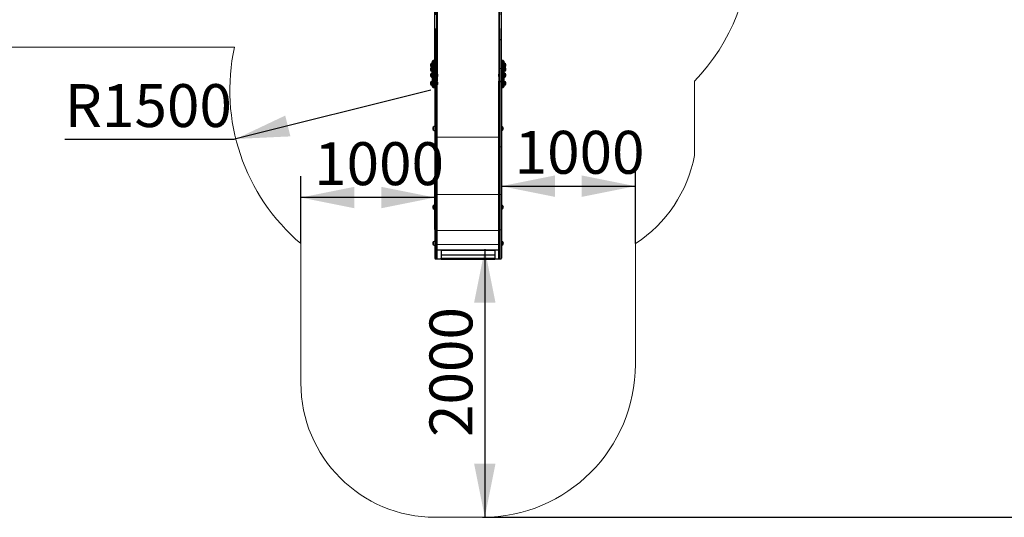
# Model space of a CAD drawing. Units: millimetres. Extents: x 3891 to 38734, y 598 to 27197.
# Drawn here: x 15565 to 24747, y 598 to 5239 of the extents above; entities that cross this region are included whole.
import ezdxf

# ---------------------------------------------------------------- set-up
doc = ezdxf.new("R2010")
doc.units = ezdxf.units.MM
doc.header["$LTSCALE"] = 100
doc.linetypes.add('PHANTOM', pattern=[12.7, 6.35, -1.27, 1.27, -1.27, 1.27, -1.27])
doc.layers.add('THICK_LINE', color=7, linetype='Continuous', lineweight=25)
doc.styles.add('SLDTEXTSTYLE0', font='TXT', dxfattribs={"width": 0.605})
doc.dimstyles.new('SLDDIMSTYLE0', dxfattribs={"dimtxt": 400, "dimasz": 500, "dimexe": 0, "dimexo": 0.0625, "dimgap": 100, "dimtad": 2, "dimdec": 1, "dimlfac": 0.8, "dimrnd": 1e-09, "dimzin": 12, "dimdsep": 46, "dimtxsty": 'SLDTEXTSTYLE0', "dimsah": 1, "dimcen": 0.09, "dimadec": 0, "dimazin": 3, "dimtfac": 1, "dimtofl": 0, "dimtmove": 0, "dimatfit": 3, "dimfxl": 0, "dimfrac": 2, "dimtolj": 1, "dimtzin": 12, "dimarcsym": 0})
doc.dimstyles.new('SLDDIMSTYLE1', dxfattribs={"dimtxt": 400, "dimasz": 500, "dimexe": 0, "dimexo": 0.0625, "dimgap": 100, "dimtad": 0, "dimtih": 1, "dimtoh": 1, "dimdec": 1, "dimlfac": 0.8, "dimrnd": 1e-09, "dimzin": 12, "dimdsep": 46, "dimtxsty": 'SLDTEXTSTYLE0', "dimsah": 1, "dimcen": 0, "dimadec": 0, "dimazin": 3, "dimtfac": 1, "dimtofl": 0, "dimtmove": 0, "dimatfit": 3, "dimfxl": 0, "dimfrac": 2, "dimtolj": 1, "dimtzin": 12, "dimarcsym": 0})
doc.dimstyles.new('SLDDIMSTYLE2', dxfattribs={"dimtxt": 400, "dimasz": 500, "dimexe": 0, "dimexo": 0.0625, "dimgap": 100, "dimtad": 2, "dimdec": 0, "dimlfac": 0.8, "dimrnd": 1e-09, "dimzin": 12, "dimdsep": 46, "dimtxsty": 'SLDTEXTSTYLE0', "dimsah": 1, "dimcen": 0.09, "dimadec": 0, "dimazin": 3, "dimtfac": 1, "dimtofl": 0, "dimtmove": 0, "dimatfit": 3, "dimfxl": 0, "dimfrac": 2, "dimtolj": 1, "dimtzin": 12, "dimarcsym": 0})

# ---------------------------------------------------------------- blocks, each defined once
blk = doc.blocks.new('_D_15')
at = {"layer": 'THICK_LINE', "color": 7}
for p, q in [((20056.8, 3280.7), (20056.8, 3886.4)), ((21306.8, 3150.6), (21306.8, 3886.4)), ((20056.8, 3686.4), (21306.8, 3686.4))]:
    blk.add_line(p, q, dxfattribs=at)
for points in [[(20056.8, 3686.4), (20556.8, 3586.4), (20556.8, 3786.4)], [(21306.8, 3686.4), (20806.8, 3786.4), (20806.8, 3586.4)]]:
    blk.add_solid(points, dxfattribs=at)
at = {"layer": 'THICK_LINE', "color": 7, "insert": (20180.7, 4202.1), "char_height": 400, "attachment_point": 1, "style": 'SLDTEXTSTYLE0'}
blk.add_mtext('1000', dxfattribs=at)
blk = doc.blocks.new('_D_16')
at = {"layer": 'THICK_LINE', "color": 7}
for p, q in [((18186.8, 3150.6), (18186.8, 3780.4)), ((19436.8, 3280.7), (19436.8, 3780.4)), ((19436.8, 3580.4), (18186.8, 3580.4))]:
    blk.add_line(p, q, dxfattribs=at)
for points in [[(18186.8, 3580.4), (18686.8, 3480.4), (18686.8, 3680.4)], [(19436.8, 3580.4), (18936.8, 3680.4), (18936.8, 3480.4)]]:
    blk.add_solid(points, dxfattribs=at)
at = {"layer": 'THICK_LINE', "color": 7, "insert": (18310.7, 4096.1), "char_height": 400, "attachment_point": 1, "style": 'SLDTEXTSTYLE0'}
blk.add_mtext('1000', dxfattribs=at)
blk = doc.blocks.new('_D_17')
at = {"layer": 'THICK_LINE', "color": 7}
for p, q in [((19902.5, 3098.4), (19902.5, 598.4)), ((19881.2, 598.4), (20102.5, 598.4))]:
    blk.add_line(p, q, dxfattribs=at)
for points in [[(19902.5, 3098.4), (19802.5, 2598.4), (20002.5, 2598.4)], [(19902.5, 598.4), (20002.5, 1098.4), (19802.5, 1098.4)]]:
    blk.add_solid(points, dxfattribs=at)
at = {"layer": 'THICK_LINE', "color": 7, "insert": (19386.9, 1347.3), "char_height": 400, "attachment_point": 1, "rotation": 90, "style": 'SLDTEXTSTYLE0'}
blk.add_mtext('2000', dxfattribs=at)
blk = doc.blocks.new('_D_19')
at = {"layer": 'THICK_LINE', "color": 7}
for p, q in [((19399.4, 4580.7), (17580.3, 4126.6)), ((17563.2, 4122.3), (15986, 4122.3)), ((17580.3, 4126.6), (17563.2, 4122.3))]:
    blk.add_line(p, q, dxfattribs=at)
blk.add_solid([(17580.3, 4126.6), (18089.6, 4150.6), (18041.2, 4344.7)], dxfattribs=at)
at = {"layer": 'THICK_LINE', "color": 7, "insert": (15986, 4637.9), "char_height": 400, "attachment_point": 1, "style": 'SLDTEXTSTYLE0'}
blk.add_mtext('R1500', dxfattribs=at)
blk = doc.blocks.new('_D_31')
at = {"layer": 'THICK_LINE', "color": 7}
for p, q in [((20292.7, 19289.9), (25489.1, 19289.9)), ((25289.1, 19289.9), (25289.1, 598.4)), ((19881.2, 598.4), (25489.1, 598.4))]:
    blk.add_line(p, q, dxfattribs=at)
for points in [[(25289.1, 19289.9), (25189.1, 18789.9), (25389.1, 18789.9)], [(25289.1, 598.4), (25389.1, 1098.4), (25189.1, 1098.4)]]:
    blk.add_solid(points, dxfattribs=at)
at = {"layer": 'THICK_LINE', "color": 7, "insert": (24773.5, 9317.8), "char_height": 400, "attachment_point": 1, "rotation": 90, "style": 'SLDTEXTSTYLE0'}
blk.add_mtext('14953', dxfattribs=at)

msp = doc.modelspace()

# ---------------------------------------------------------------- linework, layer by layer
at = {"color": 7, "linetype": 'Continuous', "lineweight": 25}
for p, q in [((19459.31, 6429.55), (19459.31, 5056.17)), ((20034.31, 6429.55), (20034.31, 5056.17)), ((19436.81, 5056.17), (19436.81, 6202.41)), ((20056.81, 5056.17), (20056.81, 6202.41)), ((19436.81, 4786.9), (19436.81, 5056.17)), ((19443.06, 5051.99), (19453.06, 5051.99)), ((19459.31, 5056.17), (19459.31, 4786.9)), ((20034.31, 5056.17), (20034.31, 4786.9)), ((20050.56, 5051.99), (20040.56, 5051.99)), ((20056.81, 4786.9), (20056.81, 5056.17)), ((19399.61, 4827.76), (19399.31, 4827.77)), ((19399.31, 4827.77), (19399.31, 4800.89)), ((19399.31, 4800.89), (19399.61, 4800.9)), ((19399.61, 4789.46), (19399.31, 4789.46)), ((19399.31, 4789.46), (19399.31, 4762.59)), ((19414.31, 4833.29), (19414.06, 4833.31)), ((19414.06, 4833.31), (19414.06, 4828.87)), ((19414.06, 4828.87), (19414.06, 4795.35)), ((19414.06, 4795.35), (19414.31, 4795.37)), ((19414.31, 4794.99), (19414.06, 4795.01)), ((19414.06, 4795.01), (19414.06, 4790.57)), ((19414.06, 4790.57), (19414.06, 4757.05)), ((19414.31, 4613.33), (19414.31, 4850.83)), ((19430.56, 4857.08), (19420.56, 4857.08)), ((19436.81, 4682.52), (19436.81, 4786.9)), ((19459.31, 4786.9), (19459.31, 4665.6)), ((20034.31, 4786.9), (20034.31, 4665.6)), ((20056.81, 4682.52), (20056.81, 4786.9)), ((20073.06, 4857.08), (20063.06, 4857.08)), ((20079.31, 4850.83), (20079.31, 4613.33)), ((20079.56, 4833.31), (20079.31, 4833.29)), ((20079.31, 4795.37), (20079.56, 4795.35)), ((20079.56, 4795.01), (20079.31, 4794.99)), ((20079.56, 4795.35), (20079.56, 4833.31)), ((20079.56, 4757.05), (20079.56, 4795.01)), ((20094.31, 4827.77), (20094.01, 4827.76)), ((20094.01, 4800.9), (20094.31, 4800.89)), ((20094.31, 4789.46), (20094.01, 4789.46)), ((20094.31, 4800.89), (20094.31, 4827.77)), ((20094.31, 4762.59), (20094.31, 4789.46)), ((19399.31, 4762.59), (19399.61, 4762.6)), ((19399.61, 4734.42), (19399.31, 4734.43)), ((19399.31, 4734.43), (19399.31, 4707.55)), ((19399.31, 4707.55), (19399.61, 4707.56)), ((19414.06, 4757.05), (19414.31, 4757.06)), ((19414.31, 4739.95), (19414.06, 4739.97)), ((19414.06, 4739.97), (19414.06, 4735.53)), ((19414.06, 4735.53), (19414.06, 4702.01)), ((19414.06, 4702.01), (19414.31, 4702.03)), ((19460.21, 4732.23), (19459.31, 4732.23)), ((19460.21, 4732.23), (19460.21, 4716.69)), ((19460.21, 4716.69), (19460.21, 4709.73)), ((19460.21, 4709.73), (19460.21, 4709.73)), ((20033.4, 4732.23), (20033.4, 4732.23)), ((20033.4, 4709.73), (20033.4, 4732.23)), ((20033.4, 4709.73), (20033.4, 4709.73)), ((20079.31, 4757.06), (20079.56, 4757.05)), ((20079.56, 4739.97), (20079.31, 4739.95)), ((20079.31, 4702.03), (20079.56, 4702.01)), ((20079.56, 4702.01), (20079.56, 4739.97)), ((20094.01, 4762.6), (20094.31, 4762.59)), ((20094.31, 4734.43), (20094.01, 4734.42)), ((20094.01, 4707.56), (20094.31, 4707.55)), ((20094.31, 4707.55), (20094.31, 4734.43)), ((19399.61, 4657.82), (19399.31, 4657.83)), ((19399.31, 4657.83), (19399.31, 4630.95)), ((19399.31, 4630.95), (19399.61, 4630.96)), ((19414.31, 4663.35), (19414.06, 4663.37)), ((19414.06, 4663.37), (19414.06, 4658.93)), ((19414.06, 4658.93), (19414.06, 4625.41)), ((19414.06, 4625.41), (19414.31, 4625.43)), ((19420.56, 4607.08), (19430.56, 4607.08)), ((19436.81, 4682.52), (19436.81, 4623.16)), ((19436.81, 4623.16), (19436.81, 4058.15)), ((19443.06, 4661.39), (19453.06, 4661.39)), ((19459.31, 4665.41), (19459.31, 4665.6)), ((19459.31, 4058.15), (19459.31, 4665.41)), ((19460.21, 4655.64), (19459.31, 4655.64)), ((19460.21, 4655.64), (19460.21, 4640.09)), ((19460.21, 4640.09), (19460.21, 4633.14)), ((19460.21, 4633.14), (19460.21, 4633.14)), ((20033.4, 4655.62), (20033.4, 4655.62)), ((20033.4, 4633.12), (20033.4, 4655.62)), ((20033.4, 4633.12), (20033.4, 4633.12)), ((20034.31, 4665.4), (20034.31, 4665.6)), ((20034.31, 4058.14), (20034.31, 4665.4)), ((20050.56, 4661.39), (20040.56, 4661.39)), ((20040.56, 4661.38), (20050.56, 4661.38)), ((20056.81, 4623.17), (20056.81, 4682.52)), ((20056.81, 4623.17), (20056.81, 4058.14)), ((20063.06, 4607.08), (20073.06, 4607.08)), ((20079.56, 4663.37), (20079.31, 4663.35)), ((20079.31, 4625.43), (20079.56, 4625.41)), ((20079.56, 4625.41), (20079.56, 4663.37)), ((20094.31, 4657.83), (20094.01, 4657.82)), ((20094.01, 4630.96), (20094.31, 4630.95)), ((20094.31, 4630.95), (20094.31, 4657.83)), ((19422.11, 4237.98), (19421.81, 4237.99)), ((19421.81, 4237.99), (19421.81, 4211.12)), ((19436.81, 4243.52), (19436.56, 4243.54)), ((19436.56, 4243.54), (19436.56, 4205.57)), ((20057.06, 4243.52), (20056.81, 4243.5)), ((20057.06, 4205.56), (20057.06, 4243.52)), ((20071.81, 4237.98), (20071.51, 4237.97)), ((20071.81, 4231.36), (20071.81, 4237.98)), ((20071.81, 4211.1), (20071.81, 4231.36)), ((19421.81, 4211.12), (19422.11, 4211.13)), ((19436.56, 4205.57), (19436.81, 4205.59)), ((20056.81, 4205.58), (20057.06, 4205.56)), ((20071.51, 4211.11), (20071.81, 4211.1)), ((19436.81, 4058.15), (19436.81, 3609.41)), ((19459.31, 3609.41), (19459.31, 4058.15)), ((20034.31, 3609.39), (20034.31, 4058.14)), ((20056.81, 4058.14), (20056.81, 3609.39)), ((19436.81, 3609.41), (19436.81, 3280.67)), ((19459.31, 3280.67), (19459.31, 3609.41)), ((20034.31, 3280.66), (20034.31, 3609.39)), ((20056.81, 3609.39), (20056.81, 3280.66)), ((19422.11, 3504.34), (19421.81, 3504.35)), ((19421.81, 3504.35), (19421.81, 3477.47)), ((19436.81, 3509.87), (19436.56, 3509.89)), ((19436.56, 3509.89), (19436.56, 3505.45)), ((19436.56, 3505.45), (19436.56, 3471.93)), ((20057.06, 3509.88), (20056.81, 3509.86)), ((20057.06, 3471.91), (20057.06, 3509.88)), ((20071.81, 3504.33), (20071.51, 3504.32)), ((20071.81, 3477.46), (20071.81, 3504.33)), ((19421.81, 3477.47), (19422.11, 3477.48)), ((19436.56, 3471.93), (19436.81, 3471.95)), ((20056.81, 3471.93), (20057.06, 3471.91)), ((20071.51, 3477.47), (20071.81, 3477.46)), ((19436.81, 3280.67), (19436.81, 3014.42)), ((19459.31, 3014.42), (19459.31, 3280.67)), ((20034.31, 3014.41), (20034.31, 3280.66)), ((20056.81, 3280.66), (20056.81, 3014.41)), ((19422.11, 3167.13), (19421.81, 3167.14)), ((19421.81, 3167.14), (19421.81, 3140.26)), ((19421.81, 3140.26), (19422.11, 3140.27)), ((19436.81, 3172.66), (19436.56, 3172.68)), ((19436.56, 3172.68), (19436.56, 3168.24)), ((19436.56, 3168.24), (19436.56, 3134.72)), ((19436.56, 3134.72), (19436.81, 3134.74)), ((20057.06, 3172.67), (20056.81, 3172.65)), ((20056.81, 3134.72), (20057.06, 3134.7)), ((20057.06, 3134.7), (20057.06, 3172.67)), ((20071.81, 3167.12), (20071.51, 3167.11)), ((20071.51, 3140.25), (20071.81, 3140.25)), ((20071.81, 3140.25), (20071.81, 3167.12)), ((19459.31, 3092.21), (20034.31, 3092.21)), ((19496.81, 3092.21), (19496.81, 3006.15)), ((19496.81, 3089.71), (19496.81, 3092.21)), ((19496.81, 3089.71), (19996.81, 3089.71)), ((19496.81, 3045.6), (19996.81, 3045.6)), ((19996.81, 3092.21), (19996.81, 3006.15)), ((19996.81, 3089.71), (19996.81, 3092.21)), ((19443.06, 3008.17), (19453.06, 3008.17)), ((19446.81, 3008.17), (19446.81, 3006.15)), ((19496.81, 3006.15), (19446.81, 3006.15)), ((19496.81, 3006.15), (19496.81, 3014.83)), ((19496.81, 3014.83), (19996.81, 3014.83)), ((19496.81, 3006.15), (19996.81, 3006.15)), ((19996.81, 3006.15), (19996.81, 3014.83)), ((20046.81, 3006.15), (19996.81, 3006.15)), ((20040.56, 3008.16), (20050.56, 3008.16)), ((20046.81, 3008.16), (20046.81, 3006.15))]:
    msp.add_line(p, q, dxfattribs=at)
at = {"color": 8, "linetype": 'PHANTOM', "lineweight": 18}
for p, q in [((19443.06, 6425.53), (19443.06, 5051.99)), ((19453.06, 5051.99), (19453.06, 6425.53)), ((20040.56, 5051.99), (20040.56, 6425.53)), ((20050.56, 6425.53), (20050.56, 5051.99)), ((19443.06, 5051.99), (19443.06, 4782.57)), ((19453.06, 4782.57), (19453.06, 5051.99)), ((20040.56, 4782.57), (20040.56, 5051.99)), ((20050.56, 5051.99), (20050.56, 4782.57)), ((19420.56, 4857.08), (19420.56, 4607.08)), ((19430.56, 4607.08), (19430.56, 4857.08)), ((19443.06, 4782.57), (19453.06, 4782.57)), ((19443.06, 4782.57), (19443.06, 4661.39)), ((19453.06, 4661.39), (19453.06, 4782.57)), ((20050.56, 4782.57), (20040.56, 4782.57)), ((20040.56, 4661.39), (20040.56, 4782.57)), ((20050.56, 4782.57), (20050.56, 4661.39)), ((20063.06, 4857.08), (20063.06, 4607.08)), ((20073.06, 4607.08), (20073.06, 4857.08)), ((19443.06, 4054.13), (19443.06, 4661.39)), ((19453.06, 4661.39), (19453.06, 4054.13)), ((20040.56, 4661.38), (20040.56, 4054.12)), ((20050.56, 4054.12), (20050.56, 4661.38)), ((19459.31, 4142.76), (20034.31, 4142.76)), ((19453.06, 4054.13), (19443.06, 4054.13)), ((19443.06, 3609.41), (19443.06, 4054.13)), ((19453.06, 4054.13), (19453.06, 3609.41)), ((20040.56, 4054.12), (20050.56, 4054.12)), ((20040.56, 4054.12), (20040.56, 3609.39)), ((20050.56, 3609.39), (20050.56, 4054.12)), ((19436.81, 3609.41), (19443.06, 3609.41)), ((19453.06, 3609.41), (19443.06, 3609.41)), ((19443.06, 3280.67), (19443.06, 3609.41)), ((19459.31, 3609.41), (19453.06, 3609.41)), ((19453.06, 3609.41), (19453.06, 3280.67)), ((19459.31, 3609.41), (20034.31, 3609.65)), ((20034.31, 3609.39), (20040.56, 3609.39)), ((20040.56, 3609.39), (20050.56, 3609.39)), ((20040.56, 3609.39), (20040.56, 3280.66)), ((20056.81, 3609.39), (20050.56, 3609.39)), ((20050.56, 3280.66), (20050.56, 3609.39)), ((19436.81, 3280.67), (19443.06, 3280.67)), ((19453.06, 3280.67), (19443.06, 3280.67)), ((19443.06, 3008.17), (19443.06, 3280.67)), ((19459.31, 3280.67), (19453.06, 3280.67)), ((19453.06, 3280.67), (19453.06, 3008.17)), ((19459.31, 3272.15), (20034.31, 3272.15)), ((20034.31, 3280.66), (20040.56, 3280.66)), ((20040.56, 3280.66), (20050.56, 3280.66)), ((20040.56, 3280.66), (20040.56, 3008.16)), ((20056.81, 3280.66), (20050.56, 3280.66)), ((20050.56, 3008.16), (20050.56, 3280.66)), ((19459.31, 3141.05), (20034.31, 3141.05))]:
    msp.add_line(p, q, dxfattribs=at)
at = {"color": 8, "linetype": 'PHANTOM', "lineweight": 18, "flags": 128}
for points in [[(19436.81, 4786.9), (19436.93, 4786.06), (19437.28, 4785.25), (19437.86, 4784.5), (19438.64, 4783.84), (19439.59, 4783.3), (19440.67, 4782.9), (19441.84, 4782.66), (19443.06, 4782.57)], [(19453.06, 4782.57), (19454.28, 4782.66), (19455.45, 4782.9), (19456.53, 4783.3), (19457.48, 4783.84), (19458.26, 4784.5), (19458.83, 4785.25), (19459.19, 4786.06), (19459.31, 4786.9)], [(20040.56, 4782.57), (20039.34, 4782.66), (20038.17, 4782.9), (20037.09, 4783.3), (20036.14, 4783.84), (20035.36, 4784.5), (20034.78, 4785.25), (20034.43, 4786.06), (20034.31, 4786.9)], [(20056.81, 4786.9), (20056.69, 4786.06), (20056.33, 4785.25), (20055.76, 4784.5), (20054.98, 4783.84), (20054.03, 4783.3), (20052.95, 4782.9), (20051.78, 4782.66), (20050.56, 4782.57)], [(19436.81, 4058.15), (19436.93, 4057.37), (19437.28, 4056.61), (19437.86, 4055.92), (19438.64, 4055.31), (19439.59, 4054.81), (19440.67, 4054.44), (19441.84, 4054.21), (19443.06, 4054.13)], [(19459.31, 4058.15), (19459.19, 4057.37), (19458.83, 4056.61), (19458.26, 4055.92), (19457.48, 4055.31), (19456.53, 4054.81), (19455.45, 4054.44), (19454.28, 4054.21), (19453.06, 4054.13)], [(20034.31, 4058.14), (20034.43, 4057.35), (20034.78, 4056.6), (20035.36, 4055.91), (20036.14, 4055.3), (20037.09, 4054.8), (20038.17, 4054.43), (20039.34, 4054.2), (20040.56, 4054.12)], [(20056.81, 4058.14), (20056.69, 4057.35), (20056.33, 4056.6), (20055.76, 4055.91), (20054.98, 4055.3), (20054.03, 4054.8), (20052.95, 4054.43), (20051.78, 4054.2), (20050.56, 4054.12)]]:
    msp.add_lwpolyline(points, dxfattribs=at)
at = {"color": 7, "linetype": 'Continuous', "lineweight": 25, "flags": 128}
for points in [[(19443.06, 4661.39), (19441.84, 4661.47), (19440.67, 4661.7), (19439.59, 4662.07), (19438.64, 4662.57), (19437.86, 4663.18), (19437.28, 4663.88), (19436.93, 4664.63), (19436.81, 4665.41)], [(19443.06, 4661.39), (19441.06, 4661.61), (19439.29, 4662.24), (19437.9, 4663.22), (19437.03, 4664.49), (19436.81, 4665.41)], [(19459.31, 4665.6), (19458.93, 4664.15), (19457.82, 4662.87), (19456.14, 4661.94), (19454.15, 4661.45), (19453.06, 4661.39)], [(19459.31, 4665.41), (19459.19, 4664.63), (19458.83, 4663.88), (19458.26, 4663.18), (19457.48, 4662.57), (19456.53, 4662.07), (19455.45, 4661.7), (19454.28, 4661.47), (19453.06, 4661.39)], [(20034.31, 4665.6), (20034.69, 4664.15), (20035.8, 4662.87), (20037.48, 4661.94), (20039.47, 4661.45), (20040.56, 4661.39)], [(20034.31, 4665.4), (20034.43, 4664.62), (20034.78, 4663.86), (20035.36, 4663.17), (20036.14, 4662.56), (20037.09, 4662.06), (20038.17, 4661.69), (20039.34, 4661.46), (20040.56, 4661.38)], [(20050.56, 4661.38), (20051.78, 4661.46), (20052.95, 4661.69), (20054.03, 4662.06), (20054.98, 4662.56), (20055.76, 4663.17), (20056.33, 4663.86), (20056.69, 4664.62), (20056.81, 4665.4)], [(20050.56, 4661.39), (20052.56, 4661.61), (20054.33, 4662.24), (20055.72, 4663.22), (20056.59, 4664.49), (20056.81, 4665.4)]]:
    msp.add_lwpolyline(points, dxfattribs=at)
at = {"color": 7, "linetype": 'Continuous', "lineweight": 25}
for centre, radius, start, end in [((19416.57, 4814.33), 21.88, 142.099963, 217.900037), ((19416.57, 4776.03), 21.88, 142.099963, 217.900037), ((19413.06, 4814.33), 19.01, 86.984702, 135.044213), ((19413.06, 4814.33), 19.01, 224.955787, 273.015298), ((19413.06, 4776.02), 19.01, 86.984702, 135.044213), ((19420.56, 4850.83), 6.25, 90, 180), ((19430.56, 4850.83), 6.25, 0, 90), ((20063.06, 4850.83), 6.25, 90, 180), ((20073.06, 4850.83), 6.25, 0, 90), ((20080.56, 4814.33), 19.01, 44.955787, 93.015298), ((20080.56, 4814.33), 19.01, 266.984702, 315.044213), ((20080.56, 4776.02), 19.01, 44.955787, 93.015298), ((20077.05, 4814.33), 21.88, 322.099963, 37.900037), ((20077.05, 4776.03), 21.88, 322.099963, 37.900037), ((19416.57, 4720.99), 21.88, 142.099963, 217.900037), ((19413.06, 4776.03), 19.01, 224.955787, 273.015298), ((19413.06, 4720.99), 19.01, 86.984702, 135.044213), ((19413.06, 4720.99), 19.01, 224.955787, 273.015298), ((19446.81, 4720.98), 17.5, 319.994799, 40.005201), ((20046.81, 4720.98), 17.5, 139.994799, 220.005201), ((20080.56, 4776.03), 19.01, 266.984702, 315.044213), ((20080.56, 4720.99), 19.01, 44.955787, 93.015298), ((20080.56, 4720.99), 19.01, 266.984702, 315.044213), ((20077.05, 4720.99), 21.88, 322.099963, 37.900037), ((19416.57, 4644.39), 21.88, 142.099963, 217.900037), ((19413.06, 4644.39), 19.01, 86.984702, 135.044213), ((19413.06, 4644.39), 19.01, 224.955787, 273.015298), ((19420.56, 4613.33), 6.25, 180, 270), ((19430.56, 4613.33), 6.25, 270, 360), ((19446.81, 4644.39), 17.5, 319.994799, 40.005201), ((20046.81, 4644.37), 17.5, 139.994799, 220.005201), ((20063.06, 4613.33), 6.25, 180, 270), ((20073.06, 4613.33), 6.25, 270, 0), ((20080.56, 4644.39), 19.01, 44.955787, 93.015298), ((20080.56, 4644.39), 19.01, 266.984702, 315.044213), ((20077.05, 4644.39), 21.88, 322.099963, 37.900037), ((19439.07, 4224.55), 21.88, 142.099963, 217.900037), ((19435.56, 4224.55), 19.01, 86.984702, 135.044213), ((20058.06, 4224.54), 19.01, 44.955787, 93.015298), ((20054.55, 4224.54), 21.88, 322.099963, 37.900037), ((19435.56, 4224.56), 19.01, 224.955787, 273.015298), ((20058.06, 4224.54), 19.01, 266.984702, 315.044213), ((19439.07, 3490.91), 21.88, 142.099963, 217.900037), ((19435.56, 3490.91), 19.01, 86.984702, 135.044213), ((20058.06, 3490.89), 19.01, 44.955787, 93.015298), ((20054.55, 3490.89), 21.88, 322.099963, 37.900037), ((19435.56, 3490.91), 19.01, 224.955787, 273.015298), ((20058.06, 3490.9), 19.01, 266.984702, 315.044213), ((19439.07, 3153.7), 21.88, 142.099963, 217.900037), ((19435.56, 3153.69), 19.01, 86.984702, 135.044213), ((19435.56, 3153.7), 19.01, 224.955787, 273.015298), ((20058.06, 3153.68), 19.01, 44.955787, 93.015298), ((20058.06, 3153.69), 19.01, 266.984702, 315.044213), ((20054.55, 3153.68), 21.88, 322.099963, 37.900037), ((19443.06, 3014.42), 6.25, 180, 270), ((19453.06, 3014.42), 6.25, 270, 0), ((20040.56, 3014.41), 6.25, 180, 270), ((20050.56, 3014.41), 6.25, 270, 360)]:
    msp.add_arc(centre, radius, start, end, dxfattribs=at)
for centre, start_param, end_param in [((19443.06, 5056.17), 3.1415927, 4.712389), ((19453.06, 5056.17), 4.712389, 6.2831853), ((20040.56, 5056.17), 3.1415927, 4.712389), ((20050.56, 5056.17), 4.712389, 6.2831853)]:
    msp.add_ellipse(centre, major_axis=(6.25, 0), ratio=0.6685259, start_param=start_param, end_param=end_param, dxfattribs=at)
at = {"layer": 'THICK_LINE', "color": 7, "lineweight": 18}
for p, q in [((17568.06, 4982.77), (13013.59, 4982.77)), ((21857.78, 4665.52), (21857.78, 3973.53)), ((18186.81, 1851.16), (18186.81, 3150.58)), ((21306.81, 3150.58), (21306.81, 2024.05)), ((19881.15, 598.4), (19439.58, 598.4))]:
    msp.add_line(p, q, dxfattribs=at)
for centre, radius, start, end in [((20507.91, 5966.86), 1875, 316.048756, 1.117768), ((19399.44, 4580.67), 1875, 167.616553, 229.70417), ((20628.57, 4200.58), 1250, 302.859991, 349.534891), ((19881.15, 2024.05), 1425.66, 270, 0), ((19439.58, 1851.16), 1252.77, 180, 270)]:
    msp.add_arc(centre, radius, start, end, dxfattribs=at)

# ---------------------------------------------------------------- dimensions: what is measured, and where the dimension line sits
at = {"layer": 'THICK_LINE', "color": 7}
for base, p1, dimstyle, picture, middle in [((25289.09, 598.4), (20292.66, 19289.94), 'SLDDIMSTYLE2', '_D_31', (25289.09, 9944.17)), ((19902.5, 598.4), (19996.81, 3098.4), 'SLDDIMSTYLE0', '_D_17', (19902.5, 1848.4))]:
    dim = msp.add_linear_dim(base=base, p1=p1, p2=(19881.15, 598.4), angle=90, dimstyle=dimstyle, dxfattribs=at)
    dim.commit()
    dim.dimension.update_dxf_attribs({"geometry": picture, "text_midpoint": middle, "dimtype": 160})
dim = msp.add_radius_dim(center=(19399.44, 4580.67), mpoint=(17580.26, 4126.55), dimstyle='SLDDIMSTYLE1', dxfattribs=at)
dim.commit()
dim.dimension.update_dxf_attribs({"geometry": '_D_19', "text_midpoint": (16649.56, 4431.18), "dimtype": 164})
for base, p1, p2, picture, middle in [((21306.81, 3686.42), (20056.81, 3280.66), (21306.81, 3150.58), '_D_15', (20681.81, 3686.42)), ((18186.81, 3580.44), (19436.81, 3280.67), (18186.81, 3150.58), '_D_16', (18811.81, 3580.44))]:
    dim = msp.add_linear_dim(base=base, p1=p1, p2=p2, dimstyle='SLDDIMSTYLE0', dxfattribs=at)
    dim.commit()
    dim.dimension.update_dxf_attribs({"geometry": picture, "text_midpoint": middle, "dimtype": 160})

doc.saveas('drawing.dxf')
